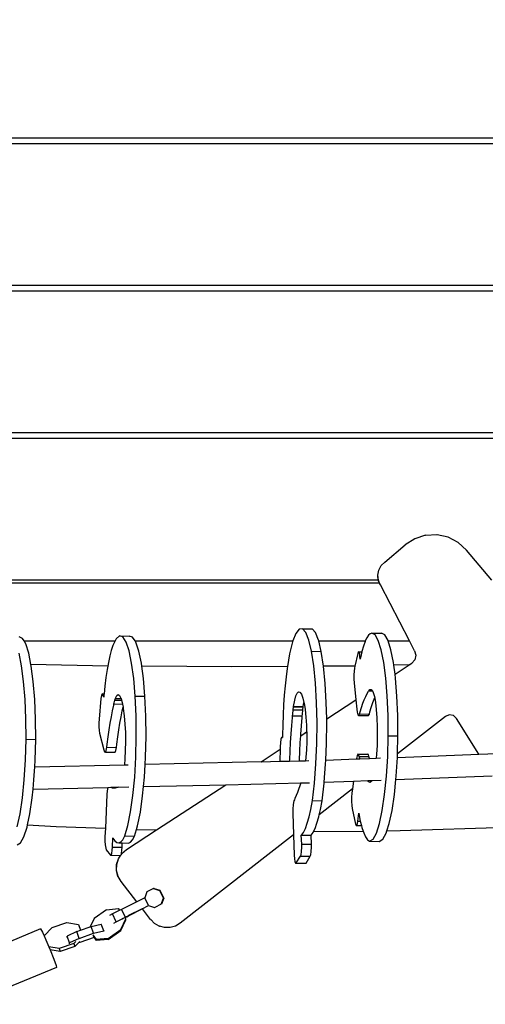
# Model space of a CAD drawing. Units: millimetres. Extents: x 122 to 2221, y 130 to 1361.
# Drawn here: x 1364 to 1396, y 419 to 487 of the extents above; entities that cross this region are included whole.
import ezdxf

# ---------------------------------------------------------------- set-up
doc = ezdxf.new("R2010")
doc.units = ezdxf.units.MM
doc.header["$MEASUREMENT"] = 0
doc.layers.add('VP-DIM', color=7, linetype='Continuous')
doc.layers.add('VP-EQ', color=7, linetype='Continuous', true_color=0x8a3492)
doc.styles.get("Standard").update_dxf_attribs({"font": 'arial.ttf'})
doc.dimstyles.get("Standard").update_dxf_attribs({"dimtxt": 14, "dimasz": 20, "dimexe": 20, "dimexo": 50, "dimgap": 20, "dimtad": 0, "dimdec": 0, "dimzin": 0, "dimdsep": 46, "dimtxsty": 'Standard', "dimcen": -0.09, "dimadec": 0, "dimazin": 0, "dimtfac": 1, "dimtdec": 4, "dimtofl": 0, "dimtmove": 0, "dimatfit": 3, "dimfxl": 70, "dimfxlon": 1, "dimtolj": 1, "dimtzin": 0, "dimarcsym": 0})

# ---------------------------------------------------------------- blocks, each defined once
blk = doc.blocks.new('*D268')
at = {"layer": 'Defpoints', "color": 0}
for p in [(1456.142, 973.469), (1143.44, 282.158), (2070.691, 282.158)]:
    blk.add_point(p, dxfattribs=at)
at = {"layer": 'VP-DIM', "color": 0, "lineweight": -2}
for p, q in [((2000.691, 973.469), (2090.691, 973.469)), ((2070.691, 953.469), (2070.691, 676.94)), ((2070.691, 302.158), (2070.691, 605.86)), ((2000.691, 282.158), (2090.691, 282.158))]:
    blk.add_line(p, q, dxfattribs=at)
at = {"layer": 'VP-DIM', "color": 0}
for points in [[(2074.024, 953.469), (2067.358, 953.469), (2070.691, 973.469)], [(2067.358, 302.158), (2074.024, 302.158), (2070.691, 282.158)]]:
    blk.add_solid(points, dxfattribs=at)
at = {"layer": 'VP-DIM', "color": 0, "insert": (2070.691, 641.4), "char_height": 14, "attachment_point": 5, "rotation": 90}
blk.add_mtext('\\A1;695', dxfattribs=at)
blk = doc.blocks.new('*D272')
at = {"layer": 'Defpoints', "color": 0}
for p in [(1441.523, 1125.306), (2200.6, 1125.306), (1149.751, 130.313)]:
    blk.add_point(p, dxfattribs=at)
at = {"layer": 'VP-DIM', "color": 0, "lineweight": -2}
for p, q in [((2130.6, 1125.306), (2220.6, 1125.306)), ((2200.6, 1105.306), (2200.6, 674.721)), ((2200.6, 150.313), (2200.6, 603.725)), ((2130.6, 130.313), (2220.6, 130.313))]:
    blk.add_line(p, q, dxfattribs=at)
at = {"layer": 'VP-DIM', "color": 0}
for points in [[(2203.933, 1105.306), (2197.266, 1105.306), (2200.6, 1125.306)], [(2197.266, 150.313), (2203.933, 150.313), (2200.6, 130.313)]]:
    blk.add_solid(points, dxfattribs=at)
at = {"layer": 'VP-DIM', "color": 0, "insert": (2200.6, 639.223), "char_height": 14, "attachment_point": 5, "rotation": 90}
blk.add_mtext('\\A1;995', dxfattribs=at)
blk = doc.blocks.new('RB1209_')
at = {"color": 0}
for p, q in [((1070.934, 456.284), (1070.934, 508.089)), ((1071.134, 456.372), (1071.134, 507.889)), ((1080.934, 503.089), (1080.934, 431.704)), ((1081.304, 431.704), (1081.304, 503.089)), ((1091.104, 503.089), (1091.104, 431.704)), ((1091.474, 431.704), (1091.474, 503.089)), ((1101.274, 503.089), (1101.274, 431.704)), ((1101.644, 431.704), (1101.644, 503.089)), ((1047.063, 479.683), (1044.949, 484.766)), ((1044.403, 478.591), (1042.289, 483.674)), ((1052.857, 481.302), (1053.002, 481.063)), ((1054.097, 481.286), (1055.001, 481.093)), ((1053.002, 481.063), (1053.418, 480.832)), ((1053.418, 480.832), (1054.09, 480.616)), ((1054.09, 480.616), (1054.241, 480.583)), ((1054.241, 480.583), (1054.135, 478.604)), ((1054.241, 480.583), (1054.994, 480.423)), ((1055.001, 481.093), (1056.102, 480.931)), ((1056.102, 480.931), (1057.358, 480.806)), ((1057.358, 480.806), (1058.721, 480.722)), ((1058.721, 480.722), (1060.144, 480.683)), ((1060.144, 480.683), (1060.137, 480.012)), ((1060.144, 480.683), (1061.55, 480.694)), ((1061.55, 480.694), (1062.896, 480.751)), ((1062.896, 480.751), (1064.132, 480.851)), ((1064.132, 480.851), (1065.21, 480.992)), ((1065.21, 480.992), (1066.089, 481.167)), ((1066.082, 480.496), (1066.726, 480.698)), ((1066.726, 480.698), (1066.934, 480.818)), ((1066.934, 480.818), (1067.112, 480.92)), ((1066.934, 480.818), (1066.934, 474.538)), ((1067.112, 480.92), (1067.224, 481.151)), ((1054.994, 480.423), (1056.095, 480.26)), ((1056.095, 480.26), (1056.71, 480.199)), ((1056.71, 480.199), (1057.351, 480.135)), ((1056.71, 480.199), (1056.828, 475.031)), ((1057.351, 480.135), (1058.244, 480.08)), ((1058.244, 480.08), (1058.714, 480.051)), ((1058.244, 480.08), (1058.384, 473.891)), ((1058.714, 480.051), (1060.137, 480.012)), ((1060.137, 480.012), (1061.543, 480.023)), ((1061.543, 480.023), (1062.889, 480.08)), ((1062.889, 480.08), (1064.125, 480.181)), ((1064.125, 480.181), (1065.203, 480.321)), ((1065.202, 475.046), (1065.309, 480.342)), ((1065.203, 480.321), (1065.309, 480.342)), ((1065.309, 480.342), (1066.082, 480.496)), ((1046.302, 479.309), (1045.823, 479.106)), ((1046.579, 479.436), (1046.302, 479.309)), ((1046.829, 479.551), (1046.579, 479.436)), ((1047.158, 478.869), (1046.579, 479.436)), ((1047.063, 479.683), (1046.829, 479.551)), ((1044.526, 478.606), (1044.403, 478.591)), ((1044.972, 478.763), (1044.526, 478.606)), ((1045.61, 479.015), (1044.972, 478.763)), ((1045.499, 478.32), (1045.61, 479.015)), ((1045.622, 479.02), (1045.61, 479.015)), ((1045.823, 479.106), (1045.622, 479.02)), ((1045.709, 478.387), (1045.823, 479.106)), ((1047.158, 478.869), (1047.489, 477.861)), ((1054.135, 478.604), (1054.005, 475.208)), ((1045.709, 478.387), (1045.499, 478.32)), ((1045.831, 477.313), (1045.499, 478.32)), ((1046.041, 477.379), (1045.709, 478.387)), ((1046.093, 477.687), (1046.557, 477.852)), ((1046.466, 477.839), (1046.557, 477.852)), ((1046.867, 477.182), (1046.557, 477.852)), ((1047.489, 477.861), (1047.362, 477.057)), ((1046.041, 477.379), (1045.831, 477.313)), ((1045.831, 477.313), (1046.09, 477.06)), ((1046.027, 477.677), (1046.093, 477.687)), ((1046.041, 477.379), (1046.181, 477.242)), ((1046.403, 477.016), (1046.093, 477.687)), ((1046.403, 477.016), (1046.867, 477.182)), ((1046.867, 477.182), (1046.958, 476.923)), ((1046.111, 476.971), (1046.09, 477.06)), ((1046.09, 477.06), (1046.184, 476.967)), ((1046.458, 475.984), (1046.111, 476.971)), ((1046.403, 477.016), (1046.755, 476.016)), ((1047.362, 477.057), (1046.958, 476.923)), ((1046.958, 476.923), (1047.188, 476.267)), ((1046.458, 475.984), (1046.253, 475.837)), ((1046.253, 475.837), (1046.327, 475.841)), ((1046.33, 475.007), (1046.253, 475.837)), ((1046.649, 476.071), (1046.327, 475.841)), ((1046.405, 475.011), (1046.327, 475.841)), ((1046.563, 476.059), (1046.458, 475.984)), ((1046.755, 476.016), (1047.219, 476.182)), ((1046.755, 476.016), (1046.923, 475.323)), ((1047.777, 475.992), (1047.188, 476.267)), ((1047.188, 476.267), (1047.219, 476.182)), ((1047.219, 476.182), (1047.387, 475.489)), ((1048.383, 475.125), (1047.777, 475.992)), ((1046.923, 475.323), (1046.911, 475.321)), ((1046.923, 475.323), (1047.387, 475.489)), ((1048.383, 475.125), (1048.461, 474.295)), ((1052.52, 475.145), (1052.146, 474.853)), ((1052.637, 475.184), (1052.52, 475.145)), ((1052.849, 475.217), (1052.637, 475.184)), ((1053.122, 475.235), (1052.849, 475.217)), ((1053.415, 475.237), (1053.122, 475.235)), ((1054.005, 475.208), (1053.415, 475.237)), ((1056.329, 475.096), (1054.005, 475.208)), ((1059.253, 475.206), (1059.246, 474.536)), ((1059.284, 475.267), (1059.253, 475.206)), ((1059.253, 475.206), (1059.371, 475.147)), ((1059.417, 475.307), (1059.284, 475.267)), ((1059.371, 475.147), (1059.593, 475.104)), ((1060.558, 475.612), (1059.417, 475.307)), ((1059.593, 475.104), (1059.586, 474.434)), ((1059.593, 475.104), (1059.817, 475.078)), ((1060.741, 475.641), (1060.558, 475.612)), ((1061.001, 475.659), (1060.741, 475.641)), ((1061.288, 475.66), (1061.001, 475.659)), ((1061.535, 475.647), (1061.288, 475.66)), ((1062.963, 475.51), (1061.535, 475.647)), ((1063.162, 475.481), (1062.963, 475.51)), ((1063.06, 475.315), (1063.168, 475.355)), ((1063.168, 475.307), (1063.06, 475.315)), ((1063.289, 475.431), (1063.162, 475.481)), ((1063.168, 475.355), (1063.261, 475.377)), ((1063.168, 475.355), (1063.168, 475.307)), ((1063.196, 475.305), (1063.168, 475.307)), ((1063.288, 475.295), (1063.196, 475.305)), ((1063.261, 475.377), (1063.289, 475.431)), ((1063.289, 475.431), (1063.288, 475.295)), ((1063.822, 475.243), (1063.288, 475.295)), ((1064.411, 475.171), (1063.822, 475.243)), ((1064.957, 475.09), (1064.411, 475.171)), ((1046.33, 475.007), (1046.405, 475.011)), ((1046.33, 475.007), (1046.936, 474.141)), ((1046.405, 475.011), (1047.011, 474.145)), ((1047.461, 474.635), (1047.55, 474.461)), ((1047.55, 474.461), (1048.09, 474.723)), ((1047.55, 474.461), (1047.758, 474.038)), ((1048.09, 474.723), (1047.984, 474.93)), ((1048.346, 474.213), (1048.09, 474.723)), ((1050.68, 474.334), (1051.086, 474.437)), ((1050.681, 474.339), (1051.086, 474.442)), ((1051.086, 474.442), (1051.504, 474.43)), ((1051.086, 474.437), (1051.504, 474.425)), ((1051.504, 474.43), (1051.904, 474.305)), ((1051.504, 474.425), (1051.903, 474.301)), ((1052.137, 474.815), (1052.131, 474.157)), ((1052.146, 474.853), (1052.137, 474.815)), ((1052.137, 474.815), (1052.259, 474.769)), ((1052.259, 474.769), (1052.49, 474.735)), ((1052.49, 474.735), (1052.7, 474.724)), ((1052.7, 474.724), (1052.693, 474.054)), ((1052.7, 474.724), (1053.347, 474.704)), ((1053.013, 474.426), (1052.99, 474.286)), ((1053.126, 474.563), (1053.013, 474.426)), ((1053.329, 474.696), (1053.126, 474.563)), ((1053.347, 474.704), (1053.329, 474.696)), ((1056.587, 475.076), (1056.329, 475.096)), ((1056.823, 475.033), (1056.587, 475.076)), ((1056.764, 474.629), (1056.781, 474.718)), ((1056.766, 474.541), (1056.764, 474.629)), ((1056.786, 474.452), (1056.766, 474.541)), ((1056.781, 474.718), (1056.817, 474.805)), ((1056.826, 474.363), (1056.786, 474.452)), ((1056.817, 474.805), (1056.832, 474.829)), ((1056.828, 475.031), (1056.823, 475.033)), ((1056.828, 475.031), (1056.832, 474.829)), ((1056.832, 474.829), (1056.843, 474.336)), ((1059.246, 474.536), (1059.364, 474.477)), ((1059.364, 474.477), (1059.586, 474.434)), ((1059.586, 474.434), (1059.81, 474.407)), ((1059.817, 475.078), (1060.316, 475.012)), ((1060.316, 475.012), (1060.796, 474.942)), ((1060.796, 474.942), (1061.257, 474.869)), ((1061.257, 474.869), (1061.696, 474.793)), ((1061.696, 474.793), (1062.114, 474.713)), ((1062.114, 474.713), (1062.509, 474.631)), ((1062.509, 474.631), (1062.583, 474.613)), ((1062.583, 474.613), (1062.577, 474.027)), ((1062.583, 474.613), (1062.651, 474.598)), ((1062.651, 474.598), (1062.843, 474.546)), ((1062.843, 474.546), (1062.839, 474.091)), ((1062.843, 474.546), (1062.961, 474.506)), ((1062.961, 474.506), (1062.957, 474.124)), ((1062.961, 474.506), (1062.976, 474.502)), ((1062.976, 474.502), (1062.972, 474.129)), ((1062.976, 474.502), (1063.176, 474.406)), ((1065.202, 475.046), (1064.957, 475.09)), ((1065.454, 475.001), (1065.202, 475.046)), ((1065.897, 474.905), (1065.454, 475.001)), ((1066.282, 474.802), (1065.897, 474.905)), ((1066.609, 474.693), (1066.282, 474.802)), ((1066.934, 474.538), (1066.609, 474.693)), ((1067.078, 474.47), (1066.934, 474.538)), ((1067.282, 474.235), (1067.078, 474.47)), ((1046.936, 474.141), (1047.011, 474.145)), ((1046.936, 474.141), (1047.685, 473.79)), ((1047.011, 474.145), (1047.759, 473.794)), ((1047.685, 473.79), (1047.759, 473.794)), ((1047.758, 474.038), (1047.763, 474.028)), ((1047.758, 474.038), (1047.767, 474.029)), ((1047.759, 473.794), (1047.841, 473.853)), ((1047.767, 474.029), (1047.763, 474.028)), ((1047.763, 474.028), (1047.852, 473.86)), ((1047.767, 474.029), (1047.852, 473.86)), ((1047.841, 473.853), (1047.844, 473.855)), ((1047.899, 473.736), (1047.841, 473.853)), ((1047.844, 473.855), (1047.852, 473.86)), ((1047.844, 473.855), (1047.899, 473.736)), ((1047.852, 473.86), (1047.862, 473.838)), ((1048.403, 474.1), (1047.862, 473.838)), ((1047.862, 473.838), (1047.911, 473.741)), ((1047.911, 473.741), (1047.899, 473.736)), ((1047.911, 473.741), (1047.945, 473.666)), ((1048.346, 474.213), (1048.461, 474.295)), ((1048.403, 474.1), (1048.346, 474.213)), ((1048.929, 473.045), (1048.403, 474.1)), ((1048.929, 473.045), (1050.318, 474.124)), ((1048.93, 473.042), (1050.318, 474.124)), ((1050.319, 474.129), (1050.318, 474.124)), ((1050.319, 474.129), (1050.68, 474.334)), ((1050.68, 474.334), (1050.681, 474.339)), ((1051.903, 474.301), (1052.131, 474.157)), ((1051.904, 474.305), (1052.131, 474.157)), ((1052.131, 474.157), (1052.13, 474.145)), ((1052.177, 474.127), (1052.13, 474.145)), ((1052.177, 474.127), (1052.254, 474.077)), ((1052.177, 474.127), (1052.253, 474.072)), ((1052.177, 474.127), (1052.252, 474.098)), ((1052.252, 474.098), (1052.483, 474.064)), ((1052.254, 474.077), (1052.253, 474.072)), ((1052.253, 474.072), (1052.528, 473.761)), ((1052.483, 474.064), (1052.693, 474.054)), ((1052.528, 473.761), (1052.528, 473.757)), ((1052.528, 473.757), (1053.892, 471.673)), ((1052.693, 474.054), (1052.987, 474.044)), ((1052.987, 474.044), (1052.983, 473.616)), ((1052.99, 474.286), (1052.987, 474.044)), ((1052.99, 474.286), (1053.058, 474.146)), ((1053.058, 474.146), (1053.216, 474.008)), ((1053.216, 474.008), (1053.47, 473.867)), ((1053.47, 473.867), (1053.463, 473.197)), ((1053.47, 473.867), (1054.188, 473.653)), ((1056.843, 474.336), (1056.826, 474.363)), ((1056.843, 474.336), (1056.861, 473.579)), ((1058.799, 473.858), (1058.384, 473.891)), ((1058.384, 473.891), (1058.39, 473.626)), ((1059.379, 473.831), (1058.799, 473.858)), ((1059.991, 473.821), (1059.379, 473.831)), ((1059.81, 474.407), (1060.309, 474.341)), ((1060.608, 473.83), (1059.991, 473.821)), ((1060.309, 474.341), (1060.789, 474.272)), ((1061.198, 473.857), (1060.608, 473.83)), ((1060.789, 474.272), (1061.25, 474.199)), ((1061.769, 473.906), (1061.198, 473.857)), ((1061.25, 474.199), (1061.689, 474.122)), ((1061.689, 474.122), (1062.107, 474.043)), ((1062.275, 473.971), (1061.769, 473.906)), ((1062.107, 474.043), (1062.367, 473.988)), ((1062.367, 473.988), (1062.275, 473.971)), ((1062.577, 474.027), (1062.367, 473.988)), ((1062.686, 474.048), (1062.577, 474.027)), ((1062.839, 474.091), (1062.686, 474.048)), ((1062.957, 474.124), (1062.839, 474.091)), ((1062.972, 474.129), (1062.957, 474.124)), ((1062.989, 474.134), (1062.972, 474.129)), ((1063.174, 474.224), (1062.989, 474.134)), ((1063.235, 474.316), (1063.174, 474.224)), ((1063.176, 474.406), (1063.235, 474.316)), ((1066.246, 473.574), (1066.858, 473.779)), ((1066.858, 473.779), (1067.207, 474.002)), ((1067.207, 474.002), (1067.282, 474.235)), ((1067.282, 474.235), (1067.275, 473.565)), ((1047.899, 473.736), (1047.963, 473.615)), ((1047.945, 473.666), (1047.948, 473.668)), ((1047.972, 473.619), (1047.945, 473.666)), ((1047.972, 473.619), (1047.963, 473.615)), ((1047.963, 473.615), (1048.435, 472.66)), ((1048.446, 472.668), (1047.972, 473.619)), ((1052.983, 473.616), (1053.051, 473.476)), ((1053.051, 473.476), (1053.209, 473.337)), ((1053.209, 473.337), (1053.463, 473.197)), ((1053.463, 473.197), (1053.924, 473.059)), ((1054.188, 473.653), (1055.128, 473.464)), ((1055.128, 473.464), (1056.258, 473.306)), ((1056.258, 473.306), (1057.536, 473.186)), ((1057.536, 473.186), (1058.914, 473.108)), ((1058.914, 473.108), (1060.339, 473.075)), ((1060.339, 473.075), (1061.757, 473.088)), ((1061.757, 473.088), (1063.118, 473.147)), ((1063.118, 473.147), (1063.111, 472.477)), ((1063.118, 473.147), (1064.341, 473.252)), ((1064.341, 473.252), (1065.396, 473.396)), ((1065.396, 473.396), (1066.246, 473.574)), ((1066.239, 472.904), (1066.851, 473.108)), ((1066.851, 473.108), (1066.934, 473.162)), ((1066.934, 473.162), (1067.201, 473.331)), ((1066.934, 473.162), (1066.934, 462.267)), ((1067.201, 473.331), (1067.275, 473.565)), ((1047.698, 472.085), (1048.437, 472.657)), ((1048.435, 472.66), (1048.437, 472.657)), ((1048.435, 472.66), (1048.439, 472.659)), ((1048.437, 472.657), (1048.439, 472.659)), ((1048.439, 472.659), (1048.443, 472.666)), ((1048.443, 472.666), (1048.446, 472.668)), ((1048.443, 472.666), (1048.447, 472.665)), ((1048.446, 472.668), (1048.445, 472.663)), ((1048.445, 472.663), (1048.664, 472.23)), ((1048.664, 472.23), (1049.204, 472.492)), ((1048.93, 473.042), (1048.929, 473.045)), ((1049.204, 472.492), (1048.93, 473.042)), ((1049.612, 472.347), (1049.204, 472.492)), ((1053.924, 473.059), (1053.892, 471.673)), ((1053.924, 473.059), (1054.181, 472.982)), ((1054.181, 472.982), (1055.121, 472.793)), ((1055.121, 472.793), (1056.251, 472.635)), ((1056.251, 472.635), (1056.883, 472.576)), ((1056.883, 472.576), (1057.529, 472.515)), ((1056.883, 472.576), (1057.012, 466.896)), ((1057.529, 472.515), (1058.416, 472.465)), ((1058.416, 472.465), (1058.907, 472.437)), ((1058.598, 464.462), (1058.416, 472.465)), ((1058.907, 472.437), (1060.332, 472.404)), ((1060.332, 472.404), (1061.75, 472.417)), ((1061.75, 472.417), (1063.111, 472.477)), ((1063.111, 472.477), (1064.334, 472.582)), ((1064.334, 472.582), (1065.182, 472.697)), ((1065.14, 466.475), (1065.182, 472.697)), ((1065.182, 472.697), (1065.389, 472.726)), ((1065.389, 472.726), (1066.239, 472.904)), ((1047.247, 471.487), (1047.433, 471.811)), ((1047.433, 471.816), (1047.697, 472.08)), ((1047.433, 471.811), (1047.433, 471.816)), ((1047.698, 472.085), (1047.697, 472.08)), ((1048.664, 472.23), (1048.532, 471.822)), ((1048.532, 471.822), (1048.542, 471.801)), ((1048.541, 471.797), (1048.542, 471.801)), ((1048.766, 471.351), (1048.541, 471.797)), ((1049.847, 471.876), (1049.612, 472.347)), ((1049.847, 471.876), (1049.714, 471.469)), ((1049.856, 471.85), (1049.723, 471.443)), ((1049.856, 471.85), (1049.847, 471.876)), ((1047.152, 471.119), (1047.246, 471.483)), ((1047.152, 471.122), (1047.246, 471.483)), ((1047.152, 471.119), (1047.152, 471.122)), ((1047.155, 470.739), (1047.152, 471.119)), ((1047.247, 471.487), (1047.246, 471.483)), ((1048.775, 471.326), (1048.766, 471.351)), ((1048.766, 471.351), (1049.174, 471.206)), ((1049.183, 471.181), (1048.775, 471.326)), ((1049.714, 471.469), (1049.174, 471.206)), ((1049.174, 471.206), (1049.183, 471.181)), ((1049.723, 471.443), (1049.183, 471.181)), ((1049.714, 471.469), (1049.723, 471.443)), ((1053.892, 471.673), (1057.012, 466.896)), ((1047.255, 470.376), (1047.155, 470.739)), ((1047.447, 470.05), (1047.255, 470.376)), ((1053.55, 462.225), (1047.447, 470.05)), ((1057.012, 466.896), (1057.129, 461.73)), ((1065.166, 462.643), (1065.14, 466.475)), ((1058.598, 464.462), (1059.457, 463.147)), ((1058.598, 464.462), (1059.461, 463.147)), ((1058.598, 464.462), (1058.628, 463.158)), ((1059.457, 463.147), (1058.628, 463.158)), ((1058.628, 463.158), (1058.643, 462.492)), ((1059.461, 463.147), (1059.457, 463.147)), ((1059.658, 463.145), (1059.461, 463.147)), ((1059.908, 463.133), (1059.658, 463.145)), ((1060.157, 463.096), (1059.908, 463.133)), ((1060.278, 463.045), (1060.157, 463.096)), ((1060.259, 463.017), (1060.278, 463.045)), ((1060.272, 462.973), (1060.259, 463.017)), ((1060.277, 462.973), (1060.272, 462.973)), ((1060.278, 463.045), (1060.277, 462.973)), ((1060.419, 462.973), (1060.277, 462.973)), ((1061.13, 462.963), (1060.419, 462.973)), ((1061.835, 462.94), (1061.13, 462.963)), ((1062.527, 462.907), (1061.835, 462.94)), ((1063.2, 462.862), (1062.527, 462.907)), ((1053.55, 462.225), (1052.135, 462.183)), ((1055.04, 462.27), (1053.55, 462.225)), ((1055.318, 462.271), (1055.04, 462.27)), ((1055.641, 462.248), (1055.318, 462.271)), ((1055.887, 462.206), (1055.641, 462.248)), ((1055.977, 462.167), (1055.887, 462.206)), ((1058.643, 462.492), (1058.722, 462.489)), ((1058.643, 462.492), (1058.658, 461.821)), ((1058.722, 462.489), (1059.327, 462.461)), ((1059.327, 462.461), (1059.924, 462.428)), ((1059.924, 462.428), (1060.513, 462.39)), ((1060.513, 462.39), (1061.092, 462.348)), ((1061.092, 462.348), (1061.659, 462.301)), ((1061.659, 462.301), (1061.77, 462.291)), ((1061.77, 462.291), (1061.763, 461.62)), ((1061.77, 462.291), (1061.87, 462.282)), ((1061.87, 462.282), (1062.179, 462.248)), ((1062.179, 462.248), (1062.172, 461.578)), ((1062.179, 462.248), (1062.388, 462.221)), ((1062.388, 462.221), (1062.381, 461.55)), ((1062.388, 462.221), (1062.414, 462.217)), ((1062.414, 462.217), (1062.407, 461.547)), ((1062.414, 462.217), (1062.848, 462.144)), ((1063.846, 462.806), (1063.2, 462.862)), ((1064.458, 462.74), (1063.846, 462.806)), ((1065.038, 462.664), (1064.458, 462.74)), ((1065.166, 462.643), (1065.038, 462.664)), ((1066.053, 462.493), (1065.166, 462.643)), ((1066.867, 462.293), (1066.053, 462.493)), ((1066.934, 462.267), (1066.867, 462.293)), ((1067.438, 462.072), (1066.934, 462.267)), ((1051.605, 462.076), (1051.598, 461.406)), ((1051.699, 462.122), (1051.605, 462.076)), ((1051.605, 462.076), (1051.611, 462.031)), ((1051.611, 462.031), (1051.605, 461.409)), ((1051.611, 462.031), (1052.082, 461.735)), ((1051.885, 462.159), (1051.699, 462.122)), ((1052.135, 462.183), (1051.885, 462.159)), ((1052.082, 461.735), (1052.075, 461.064)), ((1052.082, 461.735), (1052.176, 461.699)), ((1052.176, 461.699), (1052.409, 461.666)), ((1052.409, 461.666), (1052.701, 461.651)), ((1052.701, 461.651), (1052.911, 461.657)), ((1052.911, 461.657), (1052.904, 460.987)), ((1052.911, 461.657), (1053.527, 461.687)), ((1053.527, 461.687), (1053.52, 461.016)), ((1053.527, 461.687), (1053.533, 461.678)), ((1053.533, 461.678), (1053.72, 461.54)), ((1053.72, 461.54), (1053.995, 461.406)), ((1056.066, 462.123), (1055.977, 462.167)), ((1056.256, 462.038), (1056.066, 462.123)), ((1056.463, 461.955), (1056.256, 462.038)), ((1056.688, 461.873), (1056.463, 461.955)), ((1056.93, 461.791), (1056.688, 461.873)), ((1057.129, 461.73), (1056.93, 461.791)), ((1057.129, 461.73), (1057.143, 461.119)), ((1058.658, 461.821), (1058.715, 461.819)), ((1058.658, 461.821), (1058.668, 461.398)), ((1058.715, 461.819), (1059.32, 461.79)), ((1059.32, 461.79), (1059.917, 461.757)), ((1059.917, 461.757), (1060.384, 461.728)), ((1060.384, 461.728), (1060.653, 461.316)), ((1060.384, 461.728), (1060.388, 461.727)), ((1060.388, 461.727), (1060.656, 461.317)), ((1060.388, 461.727), (1060.506, 461.72)), ((1060.506, 461.72), (1061.085, 461.677)), ((1061.085, 461.677), (1061.652, 461.631)), ((1061.652, 461.631), (1061.763, 461.62)), ((1061.763, 461.62), (1061.863, 461.611)), ((1061.863, 461.611), (1062.172, 461.578)), ((1062.172, 461.578), (1062.381, 461.55)), ((1062.381, 461.55), (1062.407, 461.547)), ((1062.407, 461.547), (1062.674, 461.502)), ((1062.991, 461.579), (1062.674, 461.502)), ((1062.848, 462.144), (1063.143, 462.066)), ((1063.252, 461.676), (1062.991, 461.579)), ((1063.143, 462.066), (1063.34, 461.977)), ((1063.399, 461.778), (1063.252, 461.676)), ((1063.34, 461.977), (1063.427, 461.879)), ((1063.427, 461.879), (1063.399, 461.778)), ((1067.743, 461.841), (1067.438, 462.072)), ((1067.518, 461.38), (1067.77, 461.607)), ((1067.77, 461.607), (1067.743, 461.841)), ((1067.77, 461.607), (1067.763, 460.936)), ((1051.605, 461.409), (1051.598, 461.406)), ((1051.598, 461.406), (1051.604, 461.36)), ((1051.605, 461.409), (1051.604, 461.36)), ((1051.604, 461.36), (1052.075, 461.064)), ((1052.075, 461.064), (1052.169, 461.029)), ((1052.169, 461.029), (1052.402, 460.995)), ((1052.402, 460.995), (1052.694, 460.981)), ((1052.694, 460.981), (1052.904, 460.987)), ((1052.904, 460.987), (1053.52, 461.016)), ((1053.52, 461.016), (1053.526, 461.008)), ((1053.526, 461.008), (1053.713, 460.87)), ((1053.713, 460.87), (1053.778, 460.838)), ((1053.778, 460.838), (1053.814, 457.423)), ((1053.778, 460.838), (1053.988, 460.735)), ((1053.995, 461.406), (1054.355, 461.276)), ((1054.355, 461.276), (1054.794, 461.152)), ((1054.794, 461.152), (1055.309, 461.036)), ((1055.309, 461.036), (1055.911, 460.925)), ((1055.911, 460.925), (1055.904, 460.255)), ((1055.911, 460.925), (1057.116, 460.781)), ((1058.922, 461.369), (1058.668, 461.398)), ((1058.668, 461.398), (1058.673, 461.166)), ((1059.428, 461.332), (1058.922, 461.369)), ((1059.978, 461.314), (1059.428, 461.332)), ((1060.551, 461.313), (1059.978, 461.314)), ((1060.653, 461.316), (1060.551, 461.313)), ((1060.656, 461.317), (1060.653, 461.316)), ((1061.127, 461.332), (1060.656, 461.317)), ((1061.682, 461.369), (1061.127, 461.332)), ((1062.192, 461.423), (1061.682, 461.369)), ((1062.631, 461.491), (1062.192, 461.423)), ((1062.674, 461.502), (1062.631, 461.491)), ((1065.207, 460.825), (1066.224, 460.98)), ((1066.224, 460.98), (1066.217, 460.31)), ((1066.224, 460.98), (1066.997, 461.168)), ((1066.997, 461.168), (1067.518, 461.38)), ((1067.511, 460.709), (1067.763, 460.936)), ((1053.988, 460.735), (1054.348, 460.605)), ((1054.348, 460.605), (1054.787, 460.481)), ((1054.787, 460.481), (1054.936, 460.448)), ((1056.724, 458.156), (1054.936, 460.448)), ((1054.936, 460.448), (1055.302, 460.365)), ((1055.302, 460.365), (1055.904, 460.255)), ((1055.904, 460.255), (1057.109, 460.111)), ((1057.116, 460.781), (1058.445, 460.677)), ((1058.445, 460.677), (1059.852, 460.616)), ((1059.852, 460.616), (1061.286, 460.601)), ((1061.286, 460.601), (1062.692, 460.631)), ((1062.692, 460.631), (1064.015, 460.707)), ((1064.008, 460.036), (1065.183, 460.152)), ((1064.015, 460.707), (1065.207, 460.825)), ((1065.183, 460.152), (1065.2, 460.154)), ((1065.196, 458.179), (1065.183, 460.152)), ((1065.2, 460.154), (1066.217, 460.31)), ((1066.217, 460.31), (1066.934, 460.484)), ((1066.934, 460.484), (1066.99, 460.498)), ((1066.934, 460.484), (1066.934, 457.27)), ((1066.99, 460.498), (1067.511, 460.709)), ((1057.109, 460.111), (1057.175, 460.106)), ((1057.175, 460.106), (1058.438, 460.007)), ((1057.175, 460.106), (1057.252, 458.085)), ((1058.438, 460.007), (1058.71, 459.995)), ((1058.71, 459.995), (1059.845, 459.946)), ((1058.71, 459.995), (1058.791, 457.878)), ((1059.845, 459.946), (1061.279, 459.93)), ((1061.279, 459.93), (1061.554, 459.936)), ((1061.554, 459.936), (1062.87, 457.922)), ((1061.554, 459.936), (1061.558, 459.936)), ((1061.558, 459.936), (1062.685, 459.961)), ((1061.558, 459.936), (1062.873, 457.922)), ((1062.685, 459.961), (1064.008, 460.036)), ((1055.358, 458.174), (1054.29, 457.94)), ((1055.566, 458.202), (1055.358, 458.174)), ((1055.847, 458.217), (1055.566, 458.202)), ((1056.147, 458.214), (1055.847, 458.217)), ((1056.426, 458.196), (1056.147, 458.214)), ((1056.724, 458.156), (1056.426, 458.196)), ((1057.252, 458.085), (1056.724, 458.156)), ((1065.2, 457.982), (1065.196, 458.179)), ((1054.05, 457.502), (1053.814, 457.423)), ((1054.185, 457.537), (1054.05, 457.502)), ((1054.188, 457.858), (1054.185, 457.537)), ((1054.49, 457.615), (1054.185, 457.537)), ((1054.189, 457.908), (1054.188, 457.858)), ((1054.188, 457.858), (1054.321, 457.812)), ((1054.29, 457.94), (1054.189, 457.908)), ((1054.321, 457.812), (1054.492, 457.789)), ((1054.492, 457.789), (1054.49, 457.615)), ((1054.494, 457.616), (1054.49, 457.615)), ((1054.492, 457.789), (1055.05, 457.727)), ((1055.014, 457.721), (1054.494, 457.616)), ((1055.05, 457.727), (1055.014, 457.721)), ((1057.252, 458.085), (1057.29, 457.093)), ((1058.814, 457.875), (1058.791, 457.878)), ((1058.791, 457.878), (1058.8, 457.651)), ((1058.8, 457.651), (1058.822, 457.657)), ((1058.8, 457.651), (1058.825, 456.989)), ((1059.007, 457.84), (1058.814, 457.875)), ((1058.822, 457.657), (1058.968, 457.694)), ((1058.968, 457.694), (1058.961, 457.023)), ((1058.968, 457.694), (1059.092, 457.729)), ((1059.122, 457.785), (1059.007, 457.84)), ((1059.092, 457.729), (1059.122, 457.785)), ((1059.122, 457.785), (1059.115, 457.114)), ((1061.795, 457.715), (1061.788, 457.044)), ((1061.83, 457.775), (1061.795, 457.715)), ((1061.795, 457.715), (1061.898, 457.662)), ((1062.008, 457.827), (1061.83, 457.775)), ((1061.898, 457.662), (1061.891, 456.991)), ((1061.898, 457.662), (1062.042, 457.623)), ((1062.231, 457.853), (1062.008, 457.827)), ((1062.042, 457.623), (1062.348, 457.531)), ((1062.87, 457.922), (1062.231, 457.853)), ((1062.348, 457.531), (1062.628, 457.437)), ((1062.628, 457.437), (1062.88, 457.341)), ((1062.873, 457.922), (1062.87, 457.922)), ((1064.054, 458.048), (1062.873, 457.922)), ((1064.297, 458.061), (1064.054, 458.048)), ((1064.585, 458.059), (1064.297, 458.061)), ((1064.858, 458.041), (1064.585, 458.059)), ((1065.057, 458.013), (1064.858, 458.041)), ((1065.2, 457.982), (1065.057, 458.013)), ((1066.06, 457.795), (1065.2, 457.982)), ((1065.672, 457.616), (1065.87, 457.643)), ((1065.773, 457.597), (1065.672, 457.616)), ((1065.869, 457.575), (1065.773, 457.597)), ((1065.87, 457.643), (1065.869, 457.575)), ((1066.174, 457.507), (1065.869, 457.575)), ((1065.87, 457.643), (1066.013, 457.657)), ((1066.013, 457.657), (1066.171, 457.703)), ((1066.176, 457.756), (1066.06, 457.795)), ((1066.171, 457.703), (1066.176, 457.756)), ((1066.176, 457.756), (1066.174, 457.507)), ((1066.208, 457.5), (1066.174, 457.507)), ((1066.583, 457.396), (1066.208, 457.5)), ((1053.103, 456.975), (1053.096, 456.305)), ((1053.211, 457.117), (1053.103, 456.975)), ((1053.103, 456.975), (1053.248, 456.736)), ((1053.404, 457.251), (1053.211, 457.117)), ((1053.685, 457.38), (1053.404, 457.251)), ((1053.814, 457.423), (1053.685, 457.38)), ((1057.165, 456.946), (1057.178, 456.994)), ((1057.231, 456.849), (1057.165, 456.946)), ((1057.178, 456.994), (1057.228, 457.052)), ((1057.228, 457.052), (1057.29, 457.093)), ((1057.3, 456.815), (1057.231, 456.849)), ((1057.29, 457.093), (1057.3, 456.815)), ((1057.3, 456.815), (1057.325, 456.182)), ((1058.825, 456.989), (1058.961, 457.023)), ((1058.825, 456.989), (1058.843, 456.519)), ((1058.961, 457.023), (1059.085, 457.058)), ((1059.085, 457.058), (1059.115, 457.114)), ((1061.788, 457.044), (1061.891, 456.991)), ((1061.891, 456.991), (1062.035, 456.952)), ((1062.035, 456.952), (1062.341, 456.86)), ((1062.341, 456.86), (1062.621, 456.766)), ((1062.621, 456.766), (1062.873, 456.67)), ((1062.88, 457.341), (1063.105, 457.243)), ((1063.105, 457.243), (1063.3, 457.145)), ((1063.3, 457.145), (1063.467, 457.044)), ((1063.492, 456.776), (1063.374, 456.716)), ((1063.467, 457.044), (1063.494, 457.024)), ((1063.494, 457.024), (1063.492, 456.776)), ((1063.539, 456.8), (1063.492, 456.776)), ((1063.494, 457.024), (1063.521, 457.006)), ((1063.521, 457.006), (1063.572, 456.947)), ((1063.572, 456.866), (1063.539, 456.8)), ((1063.572, 456.947), (1063.574, 456.942)), ((1063.574, 456.942), (1063.572, 456.866)), ((1063.587, 456.898), (1063.572, 456.866)), ((1063.574, 456.942), (1063.586, 456.904)), ((1063.586, 456.904), (1063.587, 456.898)), ((1066.896, 457.288), (1066.583, 457.396)), ((1066.934, 457.27), (1066.896, 457.288)), ((1067.144, 457.175), (1066.934, 457.27)), ((1067.323, 457.06), (1067.144, 457.175)), ((1067.432, 456.943), (1067.323, 457.06)), ((1067.359, 456.593), (1067.47, 456.824)), ((1067.47, 456.824), (1067.432, 456.943)), ((1067.47, 456.824), (1067.463, 456.153)), ((1053.096, 456.305), (1053.241, 456.066)), ((1053.248, 456.736), (1053.664, 456.505)), ((1053.664, 456.505), (1054.337, 456.289)), ((1054.337, 456.289), (1055.241, 456.096)), ((1055.241, 456.096), (1056.341, 455.934)), ((1059.11, 456.495), (1058.843, 456.519)), ((1058.843, 456.519), (1058.854, 456.229)), ((1059.711, 456.461), (1059.11, 456.495)), ((1060.33, 456.445), (1059.711, 456.461)), ((1060.987, 456.45), (1060.33, 456.445)), ((1061.621, 456.474), (1060.987, 456.45)), ((1062.198, 456.515), (1061.621, 456.474)), ((1062.694, 456.57), (1062.198, 456.515)), ((1062.987, 456.621), (1062.694, 456.57)), ((1062.873, 456.67), (1062.987, 456.621)), ((1063.09, 456.639), (1062.987, 456.621)), ((1063.374, 456.716), (1063.09, 456.639)), ((1065.45, 455.994), (1066.328, 456.169)), ((1066.328, 456.169), (1066.973, 456.372)), ((1066.934, 454.228), (1070.801, 456.227)), ((1066.973, 456.372), (1067.359, 456.593)), ((1067.352, 455.923), (1067.463, 456.153)), ((1070.801, 456.231), (1070.934, 456.284)), ((1070.801, 456.227), (1070.934, 456.284)), ((1070.801, 456.231), (1070.801, 456.227)), ((1070.934, 456.284), (1071.126, 456.371)), ((1070.934, 456.284), (1071.125, 456.366)), ((1071.125, 456.366), (1071.134, 456.367)), ((1071.126, 456.371), (1071.134, 456.372)), ((1071.134, 456.372), (1071.476, 456.409)), ((1071.134, 456.367), (1071.476, 456.404)), ((1071.134, 456.367), (1071.134, 456.372)), ((1071.476, 456.409), (1071.823, 456.342)), ((1071.476, 456.404), (1071.822, 456.337)), ((1071.822, 456.337), (1072.134, 456.171)), ((1071.823, 456.342), (1072.134, 456.176)), ((1072.134, 456.176), (1072.134, 456.171)), ((1072.134, 456.171), (1072.383, 455.925)), ((1053.241, 456.066), (1053.657, 455.834)), ((1053.657, 455.834), (1053.832, 455.778)), ((1053.832, 455.778), (1053.842, 454.857)), ((1053.832, 455.778), (1054.33, 455.618)), ((1054.33, 455.618), (1055.234, 455.425)), ((1055.234, 455.425), (1056.334, 455.263)), ((1056.341, 455.934), (1057.597, 455.808)), ((1057.597, 455.808), (1058.961, 455.724)), ((1058.961, 455.724), (1060.384, 455.685)), ((1060.384, 455.685), (1060.377, 455.015)), ((1060.384, 455.685), (1061.79, 455.696)), ((1061.79, 455.696), (1063.136, 455.753)), ((1063.136, 455.753), (1064.372, 455.854)), ((1064.372, 455.854), (1065.45, 455.994)), ((1065.443, 455.324), (1066.321, 455.499)), ((1066.321, 455.499), (1066.934, 455.691)), ((1066.934, 455.691), (1066.966, 455.701)), ((1066.934, 455.691), (1066.934, 454.228)), ((1066.966, 455.701), (1067.352, 455.923)), ((1072.382, 455.92), (1072.383, 455.925)), ((1072.382, 455.92), (1073.566, 454.517)), ((1053.842, 454.857), (1054.081, 447.38)), ((1056.334, 455.263), (1057.364, 455.16)), ((1057.364, 455.16), (1057.59, 455.138)), ((1057.364, 455.16), (1057.618, 448.507)), ((1057.59, 455.138), (1058.899, 455.057)), ((1058.899, 455.057), (1058.954, 455.054)), ((1058.899, 455.057), (1059.113, 449.437)), ((1058.954, 455.054), (1059.148, 455.048)), ((1061.727, 451.741), (1059.148, 455.048)), ((1059.148, 455.048), (1060.377, 455.015)), ((1060.377, 455.015), (1061.783, 455.026)), ((1061.783, 455.026), (1063.129, 455.083)), ((1063.129, 455.083), (1064.365, 455.183)), ((1064.365, 455.183), (1064.635, 455.219)), ((1064.635, 455.219), (1065.276, 454.243)), ((1064.635, 455.219), (1064.639, 455.219)), ((1064.639, 455.219), (1065.254, 455.299)), ((1064.639, 455.219), (1065.276, 454.243)), ((1065.254, 455.299), (1065.443, 455.324)), ((1065.276, 454.243), (1065.254, 455.299)), ((1065.276, 454.243), (1065.393, 454.064)), ((1065.393, 454.064), (1065.393, 454.059)), ((1065.631, 453.849), (1065.393, 454.059)), ((1066.251, 453.873), (1066.934, 454.228)), ((1073.565, 454.513), (1073.566, 454.517)), ((1073.988, 453.856), (1073.565, 454.513)), ((1065.944, 453.779), (1065.631, 453.849)), ((1065.631, 453.844), (1065.631, 453.849)), ((1065.944, 453.775), (1065.631, 453.844)), ((1066.251, 453.873), (1065.944, 453.779)), ((1066.25, 453.869), (1065.944, 453.775)), ((1066.251, 453.873), (1066.25, 453.869)), ((1073.988, 453.851), (1073.988, 453.856)), ((1074.225, 453.108), (1073.988, 453.851)), ((1074.224, 453.104), (1074.225, 453.108)), ((1074.259, 452.325), (1074.224, 453.104)), ((1074.09, 451.554), (1074.259, 452.32)), ((1074.259, 452.32), (1074.259, 452.325)), ((1061.835, 451.473), (1061.727, 451.741)), ((1061.785, 451.192), (1061.835, 451.473)), ((1073.728, 450.858), (1074.09, 451.554)), ((1059.113, 449.437), (1061.59, 450.972)), ((1059.114, 449.432), (1061.59, 450.972)), ((1061.591, 450.977), (1061.59, 450.972)), ((1061.591, 450.977), (1061.785, 451.187)), ((1061.785, 451.192), (1061.785, 451.187)), ((1073.199, 450.279), (1073.728, 450.858)), ((1071.134, 448.545), (1073.199, 450.279)), ((1059.113, 449.437), (1059.114, 449.432)), ((1059.114, 449.432), (1059.185, 447.561))]:
    blk.add_line(p, q, dxfattribs=at)
blk = doc.blocks.new('RB1209_2D')
at = {"layer": 'VP-EQ', "color": 0, "rotation": 90.00000000000001}
blk.add_blockref('RB1209_', (1845.345, -622.618), dxfattribs=at)

msp = doc.modelspace()

# ---------------------------------------------------------------- block references
at = {"layer": 'VP-EQ', "color": 0}
msp.add_blockref('RB1209_2D', (0, 0), dxfattribs=at)

# ---------------------------------------------------------------- dimensions: what is measured, and where the dimension line sits
at = {"layer": 'VP-DIM', "color": 0}
dim = msp.add_linear_dim(base=(2200.6, 1125.306), p1=(1149.751, 130.313), p2=(1441.523, 1125.306), angle=90, dimstyle='Standard', dxfattribs=at)
dim.commit()
dim.dimension.update_dxf_attribs({"geometry": '*D272', "text_midpoint": (2200.6, 639.223), "dimtype": 160})
dim = msp.add_linear_dim(base=(2070.691, 282.158), p1=(1456.142, 973.469), p2=(1143.44, 282.158), angle=90, text='695', dimstyle='Standard', dxfattribs=at)
dim.commit()
dim.dimension.update_dxf_attribs({"geometry": '*D268', "text_midpoint": (2070.691, 641.4), "dimtype": 160})

doc.saveas('drawing.dxf')
